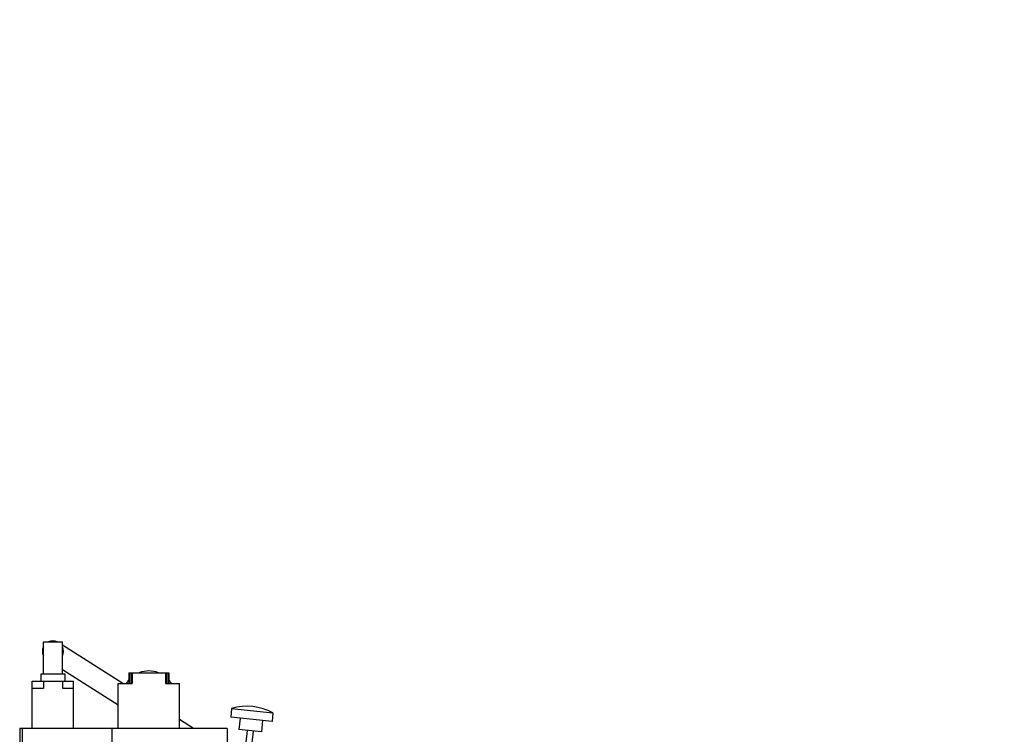
# Model space of a CAD drawing. Units: millimetres. Extents: x -16397 to 158, y 0 to 11477.
# Drawn here: x -12712 to -11881, y 9502 to 10106 of the extents above; entities that cross this region are included whole.
import ezdxf

# ---------------------------------------------------------------- set-up
doc = ezdxf.new("R2010")
doc.units = ezdxf.units.MM
doc.styles.get("Standard").update_dxf_attribs({"font": 'ROMANS', "bigfont": 'EXTFONT'})
doc.dimstyles.new('ISO-25', dxfattribs={"dimtxt": 2.5, "dimasz": 2.5, "dimexe": 1.25, "dimexo": 0.625, "dimtad": 1, "dimtxsty": 'Standard', "dimcen": 2.5, "dimadec": 0, "dimazin": 0, "dimtfac": 1, "dimtmove": 0, "dimatfit": 3, "dimfxl": 0, "dimarcsym": 0})

# ---------------------------------------------------------------- blocks, each defined once
blk = doc.blocks.new('_OPEN')
at = {"color": 0, "linetype": 'ByBlock', "lineweight": -2}
for p, q in [((-1, 0.166667), (0, 0)), ((-1, -0.166667), (0, 0)), ((0, 0), (-1, 0))]:
    blk.add_line(p, q, dxfattribs=at)
blk = doc.blocks.new('*D20')
at = {"color": 0, "lineweight": -2}
for p, q in [((-10280, 10106), (-8330, 10106)), ((-8390, 10102.89), (-8390, 2335.61)), ((-12320.15, 2332.5), (-8330, 2332.5))]:
    blk.add_line(p, q, dxfattribs=at)
at = {"layer": 'Defpoints', "color": 0}
for p in [(-10280, 10106), (-12320.15, 2332.5), (-8390, 2332.5)]:
    blk.add_point(p, dxfattribs=at)
at = {"color": 0, "lineweight": -2, "xscale": 3.114, "yscale": 3.114, "zscale": 3.114}
for p, rotation in [((-8390, 10106), 90.00000000000001), ((-8390, 2332.5), 270)]:
    blk.add_blockref('_OPEN', p, dxfattribs=dict(at, rotation=rotation))
at = {"color": 0, "insert": (-8480.78, 6219.25), "char_height": 120, "attachment_point": 5, "rotation": 90}
blk.add_mtext('APPROX.7773', dxfattribs=at)

msp = doc.modelspace()

# ---------------------------------------------------------------- linework, layer by layer
at = {"color": 41, "linetype": 'Continuous'}
for p, q in [((-12692.499, 9580.5), (-12676.499, 9580.5)), ((-12692.499, 9553.5), (-12692.499, 9580.5)), ((-12676.499, 9553.5), (-12676.499, 9580.5)), ((-12625.511, 9545.5), (-12676.499, 9577.902)), ((-12629.5, 9527.063), (-12676.5, 9556.93)), ((-12694.499, 9553.5), (-12674.499, 9553.5)), ((-12694.499, 9547.5), (-12694.499, 9553.5)), ((-12674.499, 9553.5), (-12674.499, 9547.5)), ((-12620.499, 9554.5), (-12586.499, 9554.5)), ((-12620.499, 9554.5), (-12620.499, 9545.5)), ((-12620.377, 9554.5), (-12620.377, 9545.5)), ((-12619.748, 9554.5), (-12619.748, 9545.5)), ((-12618.37, 9554.5), (-12618.37, 9545.5)), ((-12617.942, 9554.5), (-12617.942, 9545.5)), ((-12617.499, 9554.5), (-12617.499, 9545.5)), ((-12589.499, 9554.5), (-12589.499, 9545.5)), ((-12589.059, 9554.5), (-12589.059, 9545.5)), ((-12588.63, 9554.5), (-12588.63, 9545.5)), ((-12587.25, 9554.5), (-12587.25, 9545.5)), ((-12586.623, 9554.5), (-12586.623, 9545.5)), ((-12586.499, 9554.5), (-12586.499, 9545.5)), ((-12701.999, 9547.5), (-12666.999, 9547.5)), ((-12701.999, 9507.5), (-12701.999, 9547.5)), ((-12701.999, 9541.5), (-12692.499, 9541.5)), ((-12692.499, 9547.5), (-12692.499, 9541.5)), ((-12676.499, 9547.5), (-12676.499, 9541.5)), ((-12676.499, 9541.5), (-12666.999, 9541.5)), ((-12666.999, 9507.5), (-12666.999, 9547.5)), ((-12629.499, 9545.5), (-12617.499, 9545.5)), ((-12629.499, 9507.5), (-12629.499, 9545.5)), ((-12589.499, 9545.5), (-12577.5, 9545.5)), ((-12577.5, 9507.5), (-12577.5, 9545.5)), ((-12533.632, 9524.242), (-12534.407, 9516.874)), ((-12533.632, 9524.242), (-12498.773, 9520.578)), ((-12565.714, 9507.5), (-12577.5, 9514.99)), ((-12499.547, 9513.21), (-12534.407, 9516.874)), ((-12526.45, 9516.038), (-12527.459, 9506.438)), ((-12498.773, 9520.578), (-12499.547, 9513.21)), ((-12537.5, 9507.5), (-12712.5, 9507.5)), ((-12712.5, 9507.5), (-12712.5, 9412.5)), ((-12710.499, 9507.5), (-12710.499, 9424.5)), ((-12634.499, 9424.5), (-12634.499, 9507.5)), ((-12537.5, 9507.5), (-12537.5, 9412.5)), ((-12507.504, 9514.046), (-12508.513, 9504.447)), ((-12508.514, 9504.447), (-12527.459, 9506.438)), ((-12520.512, 9505.708), (-12521.548, 9495.857)), ((-12515.461, 9505.177), (-12516.496, 9495.326))]:
    msp.add_line(p, q, dxfattribs=at)
for centre, radius, start, end in [((-12684.499, 9572.5), 8.85, 154.823655, 205.202174), ((-12684.499, 9572.5), 8.85, 64.823652, 115.202164), ((-12684.499, 9572.5), 8.85, 334.908926, 25.028822), ((-12603.5, 9533.5), 22.5, 69.003099, 110.996899), ((-12603.5, 9533.5), 22.5, 139.329097, 147.722826), ((-12603.5, 9533.5), 22.5, 32.277179, 40.670898), ((-12520.588, 9480.688), 45.466, 61.32678, 106.673225)]:
    msp.add_arc(centre, radius, start, end, dxfattribs=at)

# ---------------------------------------------------------------- dimensions: what is measured, and where the dimension line sits
at = {"color": 190}
dim = msp.add_linear_dim(base=(-8389.9989, 2332.5003), p1=(-10279.9998, 10105.9996), p2=(-12320.1512, 2332.5003), angle=90, text='APPROX.<>', dimstyle='ISO-25', override={"dimtxt": 120, "dimasz": 3.114, "dimexe": 59.999999, "dimexo": 0, "dimgap": 30, "dimtad": 1, "dimtih": 0, "dimtoh": 0, "dimdec": 0, "dimlfac": 1, "dimdsep": 46, "dimblk1": 'OPEN', "dimblk2": 'OPEN', "dimsah": 1, "dimse1": 0, "dimse2": 0, "dimtmove": 0}, dxfattribs=at)
dim.commit()
dim.dimension.update_dxf_attribs({"geometry": '*D20', "text_midpoint": (-8389.9989, 6219.2508), "dimtype": 160})

doc.saveas('drawing.dxf')
